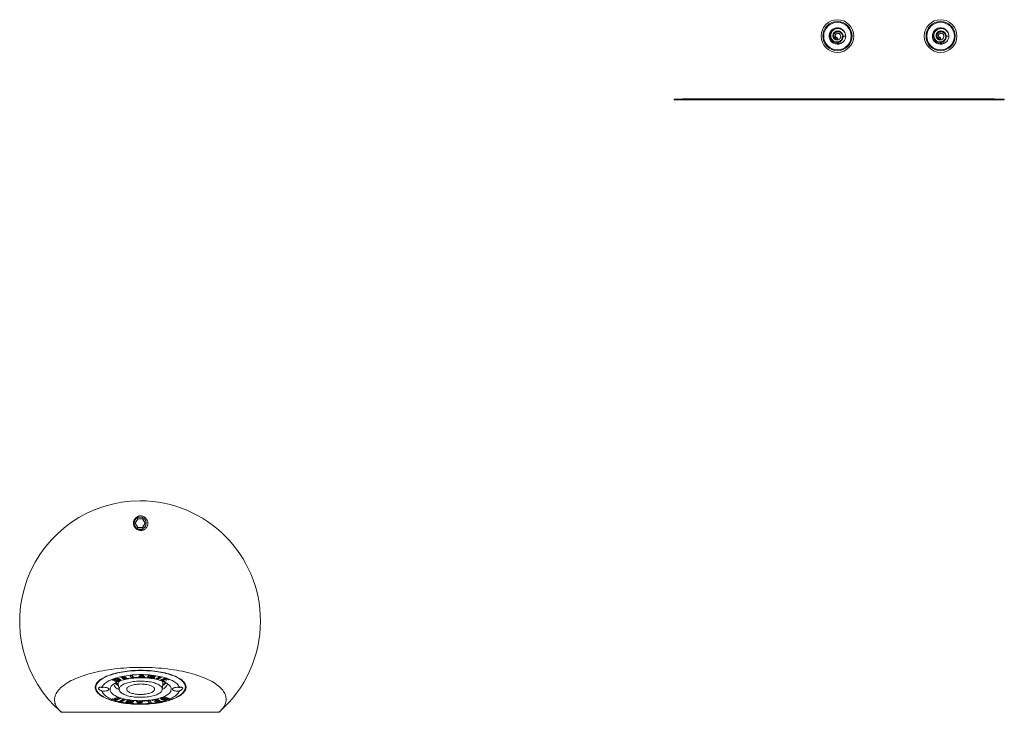
# Model space of a CAD drawing. Units: millimetres. Extents: x -247 to 530, y -281 to 551.
# Drawn here: x -247 to 40, y 318 to 520 of the extents above; entities that cross this region are included whole.
import ezdxf

# ---------------------------------------------------------------- set-up
doc = ezdxf.new("R2010")
doc.units = ezdxf.units.MM

msp = doc.modelspace()

# ---------------------------------------------------------------- linework, layer by layer
at = {"color": 7, "linetype": 'Continuous', "lineweight": 18}
for p, q in [((-9.1, 514.63), (-8.97, 514.49)), ((-9.1, 514.63), (-8.96, 514.28)), ((-8.96, 514.28), (-8.97, 514.49)), ((-7.33, 514.98), (-6.56, 515.05)), ((20.9, 514.63), (21.03, 514.49)), ((20.9, 514.63), (21.04, 514.28)), ((21.04, 514.28), (21.03, 514.49)), ((22.67, 514.98), (23.44, 515.05)), ((-56.45, 496.75), (-56.45, 496.55)), ((-56.45, 496.75), (39.55, 496.75)), ((-56.45, 496.55), (39.55, 496.55)), ((-54.02, 496.76), (-54.02, 496.75)), ((-54.02, 496.76), (36.61, 496.76)), ((-54.01, 496.79), (-54.01, 496.76)), ((-54.01, 496.79), (36.61, 496.79)), ((-23.36, 496.77), (-25.45, 496.77)), ((-25.45, 496.77), (-25.45, 496.76)), ((-23.36, 496.77), (-23.36, 496.76)), ((-22.5, 496.8), (-22.5, 496.79)), ((-22.37, 496.77), (-22.37, 496.76)), ((-21.59, 496.77), (-21.59, 496.76)), ((-21, 496.77), (-21, 496.76)), ((-20.83, 496.77), (-20.83, 496.76)), ((-15.33, 496.77), (-19.43, 496.77)), ((-19.43, 496.77), (-19.43, 496.76)), ((-17.68, 496.8), (-17.68, 496.79)), ((-15.33, 496.77), (-15.33, 496.76)), ((-10.01, 496.77), (-13.86, 496.77)), ((-13.86, 496.77), (-13.86, 496.76)), ((-10.01, 496.77), (-10.01, 496.76)), ((-8.08, 496.77), (-9.25, 496.77)), ((-9.25, 496.77), (-9.25, 496.76)), ((-8.42, 496.8), (-8.42, 496.79)), ((-7.65, 496.77), (-8.08, 496.77)), ((-8.08, 496.77), (-8.08, 496.76)), ((-7.65, 496.77), (-7.65, 496.76)), ((-5.65, 496.77), (-7.65, 496.77)), ((-5.21, 496.77), (-5.65, 496.77)), ((-5.65, 496.77), (-5.65, 496.76)), ((-4.06, 496.77), (-5.21, 496.77)), ((-5.21, 496.77), (-5.21, 496.76)), ((-4.06, 496.77), (-4.06, 496.76)), ((-2.65, 496.77), (-2.65, 496.76)), ((-0.78, 496.77), (-2.65, 496.77)), ((-0.78, 496.77), (-0.78, 496.76)), ((0.56, 496.77), (0.56, 496.76)), ((1.96, 496.77), (1.96, 496.76)), ((4.39, 496.77), (3.3, 496.77)), ((3.3, 496.77), (3.3, 496.76)), ((4.39, 496.77), (4.39, 496.76)), ((10.09, 496.77), (5.99, 496.77)), ((5.99, 496.77), (5.99, 496.76)), ((10.09, 496.77), (10.09, 496.76)), ((20.95, 496.8), (20.95, 496.79)), ((36.61, 496.79), (36.61, 496.76)), ((36.61, 496.76), (36.61, 496.75)), ((39.55, 496.75), (39.55, 496.55)), ((-212.37, 374.7), (-213.09, 373.45)), ((-213.09, 373.45), (-212.37, 372.2)), ((-210.93, 374.7), (-212.37, 374.7)), ((-212.37, 372.2), (-210.93, 372.2)), ((-210.23, 373.45), (-210.95, 374.7)), ((-210.95, 372.2), (-210.23, 373.45)), ((-210.21, 373.45), (-210.93, 374.7)), ((-210.93, 372.2), (-210.21, 373.45)), ((-210.23, 373.45), (-210.21, 373.45)), ((-214.69, 329.15), (-214.01, 329.21)), ((-214.01, 329.21), (-213.61, 328.59)), ((-212.24, 328.62), (-211.46, 329.33)), ((-211.46, 329.33), (-210.84, 329.32)), ((-211.38, 329.33), (-211.38, 329.15)), ((-211.12, 329.11), (-211.29, 329.33)), ((-210.84, 329.32), (-210.2, 328.6)), ((-209.59, 328.55), (-209.02, 329.24)), ((-209.02, 329.24), (-207.97, 329.12)), ((-208.54, 329.18), (-208.58, 329.14)), ((-224.53, 326.55), (-224.53, 325.69)), ((-219.87, 327.89), (-219.15, 328.15)), ((-218.54, 327.37), (-219.87, 327.89)), ((-218.54, 327.65), (-219.5, 328.02)), ((-219.27, 328.11), (-219.26, 328.03)), ((-219.13, 328.08), (-219.26, 328.03)), ((-219.26, 328.03), (-218.14, 327.6)), ((-219.13, 328.16), (-219.13, 328.08)), ((-218.41, 327.7), (-218.54, 327.65)), ((-218.54, 327.65), (-218.54, 327.37)), ((-217.85, 327.63), (-218.54, 327.37)), ((-218.23, 328.27), (-218.32, 328.3)), ((-218.23, 328.27), (-218.23, 327.99)), ((-218.14, 327.6), (-218.01, 327.65)), ((-218.02, 326.68), (-217.8, 325.04)), ((-217.85, 327.76), (-217.85, 328.04)), ((-217.85, 327.91), (-217.85, 327.9)), ((-217.85, 327.91), (-217.85, 327.63)), ((-217.32, 328.71), (-215.91, 328.99)), ((-216.43, 328.07), (-217.32, 328.71)), ((-216.43, 328.35), (-217.01, 328.77)), ((-215.83, 328.93), (-216.6, 328.77)), ((-216.6, 328.85), (-216.6, 328.77)), ((-216.6, 328.77), (-216.32, 328.58)), ((-216.1, 328.42), (-216.43, 328.35)), ((-214.89, 328.38), (-216.43, 328.07)), ((-216.43, 328.35), (-216.43, 328.07)), ((-216.32, 328.58), (-215.66, 328.71)), ((-215.57, 328.65), (-216.24, 328.52)), ((-216.24, 328.59), (-216.24, 328.52)), ((-216.24, 328.52), (-215.87, 328.26)), ((-215.91, 328.99), (-215.83, 328.93)), ((-215.87, 328.26), (-214.97, 328.44)), ((-215.66, 328.71), (-215.57, 328.65)), ((-214.97, 328.44), (-214.89, 328.38)), ((-214.26, 328.46), (-214.69, 329.15)), ((-214.26, 328.73), (-214.53, 329.16)), ((-213.74, 328.78), (-214.26, 328.73)), ((-214.26, 328.73), (-214.26, 328.46)), ((-212.59, 328.61), (-214.26, 328.46)), ((-213.61, 328.59), (-212.63, 328.68)), ((-212.63, 328.68), (-212.59, 328.61)), ((-211.96, 328.61), (-212.24, 328.62)), ((-211.96, 328.87), (-211.96, 328.61)), ((-211.79, 328.77), (-211.96, 328.61)), ((-211.79, 329.02), (-211.79, 328.77)), ((-211.05, 328.77), (-211.79, 328.77)), ((-211.72, 329.05), (-211.77, 329.05)), ((-211.38, 329.15), (-211.72, 328.84)), ((-211.72, 329.09), (-211.72, 328.84)), ((-211.72, 328.84), (-211.11, 328.84)), ((-211.11, 328.84), (-211.38, 329.15)), ((-211.12, 329.11), (-211.11, 328.84)), ((-211.05, 329.04), (-211.11, 329.05)), ((-210.92, 328.88), (-211.05, 329.04)), ((-211.05, 329.04), (-211.05, 328.77)), ((-210.92, 328.61), (-211.05, 328.77)), ((-210.45, 328.88), (-210.92, 328.88)), ((-210.92, 328.88), (-210.92, 328.61)), ((-210.2, 328.6), (-210.92, 328.61)), ((-208.42, 328.41), (-209.59, 328.55)), ((-208.85, 328.74), (-209.38, 328.8)), ((-208.63, 329.08), (-208.85, 328.81)), ((-208.85, 328.81), (-208.85, 328.53)), ((-208.63, 328.8), (-208.85, 328.53)), ((-208.85, 328.53), (-208.66, 328.51)), ((-208.58, 329.07), (-208.63, 329.08)), ((-208.63, 329.08), (-208.63, 328.8)), ((-208.45, 328.78), (-208.63, 328.8)), ((-208.58, 329.14), (-208.58, 328.86)), ((-208.38, 329.1), (-208.58, 328.86)), ((-208.58, 328.86), (-208.37, 328.83)), ((-208.38, 329.16), (-208.38, 329.1)), ((-208.19, 329.08), (-208.38, 329.1)), ((-208.13, 328.65), (-208.13, 328.84)), ((-207.95, 328.97), (-207.95, 329.11)), ((-207.92, 329.03), (-207.92, 328.76)), ((-207.47, 328.6), (-207.47, 328.51)), ((-207.3, 328.94), (-207.3, 328.86)), ((-207.05, 328.2), (-206.08, 328.82)), ((-206.44, 328.07), (-207.05, 328.2)), ((-206.44, 328.34), (-206.72, 328.41)), ((-205.79, 328.75), (-206.44, 328.34)), ((-205.47, 328.68), (-206.44, 328.07)), ((-206.44, 328.34), (-206.44, 328.07)), ((-206.08, 328.82), (-205.47, 328.68)), ((-205.76, 327.87), (-204.46, 328.4)), ((-204.49, 327.44), (-205.76, 327.87)), ((-205.12, 327.93), (-205.39, 328.02)), ((-205.25, 325.09), (-205.04, 326.73)), ((-204.6, 328.24), (-205.12, 328.03)), ((-205.12, 328.03), (-205.12, 327.75)), ((-204.59, 327.96), (-205.12, 327.75)), ((-205.12, 327.75), (-204.37, 327.49)), ((-205.04, 326.73), (-205.03, 326.83)), ((-204.47, 328.2), (-204.6, 328.24)), ((-204.6, 328.24), (-204.59, 327.96)), ((-204.06, 327.78), (-204.59, 327.96)), ((-204.49, 327.53), (-204.49, 327.44)), ((-204.37, 327.49), (-204.49, 327.44)), ((-204.31, 328.35), (-204.47, 328.29)), ((-204.47, 328.29), (-204.47, 328.01)), ((-204.07, 328.18), (-204.47, 328.01)), ((-204.47, 328.01), (-203.93, 327.83)), ((-204.46, 328.4), (-203.3, 328)), ((-204.07, 328.27), (-204.07, 328.18)), ((-203.42, 327.95), (-204.07, 328.18)), ((-204.06, 327.87), (-204.06, 327.78)), ((-203.93, 327.83), (-204.06, 327.78)), ((-203.42, 328.05), (-203.42, 327.95)), ((-203.3, 328), (-203.42, 327.95)), ((-198.53, 325.78), (-198.53, 326.64)), ((-219.76, 322.36), (-219.63, 322.41)), ((-218.6, 321.96), (-219.76, 322.36)), ((-219.63, 322.41), (-218.98, 322.19)), ((-219.12, 322.53), (-219, 322.59)), ((-218.58, 322.35), (-219.12, 322.53)), ((-219, 322.59), (-218.46, 322.4)), ((-218.98, 322.19), (-218.58, 322.35)), ((-218.6, 322.24), (-218.74, 322.28)), ((-218.69, 322.87), (-218.56, 322.92)), ((-217.93, 322.61), (-218.69, 322.87)), ((-217.66, 322.61), (-218.6, 322.24)), ((-217.29, 322.49), (-218.6, 321.96)), ((-218.6, 322.24), (-218.6, 321.96)), ((-218.58, 322.44), (-218.58, 322.35)), ((-218.56, 322.92), (-217.29, 322.49)), ((-218.46, 322.4), (-217.93, 322.61)), ((-217.93, 322.71), (-217.93, 322.61)), ((-217.59, 321.68), (-216.62, 322.29)), ((-216.97, 321.55), (-217.59, 321.68)), ((-216.97, 321.82), (-217.26, 321.89)), ((-216.33, 322.23), (-216.97, 321.82)), ((-216, 322.16), (-216.97, 321.55)), ((-216.97, 321.82), (-216.97, 321.55)), ((-216.62, 322.29), (-216, 322.16)), ((-215.14, 321.88), (-215.14, 321.6)), ((-215.11, 321.67), (-215.11, 321.39)), ((-215.09, 321.71), (-215.1, 321.66)), ((-215.09, 321.71), (-215.08, 321.44)), ((-214.03, 321.12), (-215.09, 321.24)), ((-214.92, 321.97), (-214.92, 321.71)), ((-214.89, 321.97), (-214.89, 321.77)), ((-214.87, 321.28), (-214.67, 321.26)), ((-214.47, 321.5), (-214.68, 321.53)), ((-214.67, 321.26), (-214.47, 321.5)), ((-214.63, 321.95), (-213.46, 321.81)), ((-214.61, 321.58), (-214.42, 321.56)), ((-214.03, 321.4), (-214.51, 321.46)), ((-214.47, 321.57), (-214.47, 321.5)), ((-214.42, 321.56), (-214.2, 321.83)), ((-214.2, 321.83), (-214.39, 321.85)), ((-214.2, 321.9), (-214.2, 321.83)), ((-213.67, 321.84), (-214.03, 321.4)), ((-213.46, 321.81), (-214.03, 321.12)), ((-214.03, 321.4), (-214.03, 321.12)), ((-212.85, 321.76), (-212.14, 321.75)), ((-212.22, 321.04), (-212.85, 321.76)), ((-212.22, 321.32), (-212.61, 321.76)), ((-212.22, 321.32), (-212.22, 321.04)), ((-211.76, 321.31), (-212.22, 321.32)), ((-211.59, 321.03), (-212.22, 321.04)), ((-212.14, 321.75), (-212, 321.59)), ((-212, 321.59), (-211.26, 321.59)), ((-211.94, 321.59), (-211.94, 321.52)), ((-211.34, 321.52), (-211.94, 321.52)), ((-211.94, 321.52), (-211.67, 321.21)), ((-211.67, 321.21), (-211.34, 321.52)), ((-210.81, 321.75), (-211.59, 321.03)), ((-211.59, 321.28), (-211.59, 321.03)), ((-211.29, 321.59), (-211.34, 321.55)), ((-211.34, 321.59), (-211.34, 321.52)), ((-211.26, 321.59), (-211.09, 321.75)), ((-211.09, 321.75), (-210.81, 321.75)), ((-210.46, 321.75), (-208.79, 321.91)), ((-210.42, 321.68), (-210.46, 321.75)), ((-209.44, 321.77), (-210.42, 321.68)), ((-210.42, 321.76), (-210.42, 321.68)), ((-209.44, 321.85), (-209.44, 321.77)), ((-209.05, 321.15), (-209.44, 321.77)), ((-209.05, 321.43), (-209.32, 321.86)), ((-208.52, 321.47), (-209.05, 321.43)), ((-209.05, 321.43), (-209.05, 321.15)), ((-208.36, 321.21), (-209.05, 321.15)), ((-208.79, 321.91), (-208.36, 321.21)), ((-208.16, 321.98), (-206.63, 322.29)), ((-208.08, 321.92), (-208.16, 321.98)), ((-207.18, 322.1), (-208.08, 321.92)), ((-208.08, 322), (-208.08, 321.92)), ((-207.48, 321.71), (-206.82, 321.84)), ((-207.4, 321.65), (-207.48, 321.71)), ((-206.73, 321.78), (-207.4, 321.65)), ((-207.4, 321.73), (-207.4, 321.65)), ((-207.22, 321.43), (-206.45, 321.59)), ((-207.14, 321.37), (-207.22, 321.43)), ((-207.18, 322.18), (-207.18, 322.1)), ((-206.82, 321.84), (-207.18, 322.1)), ((-205.74, 321.65), (-207.14, 321.37)), ((-207.14, 321.45), (-207.14, 321.37)), ((-206.82, 322.12), (-206.96, 322.22)), ((-206.82, 322.12), (-206.82, 321.84)), ((-206.73, 322.06), (-206.82, 322.05)), ((-206.46, 321.86), (-206.73, 322.06)), ((-206.73, 322.06), (-206.73, 321.78)), ((-206.45, 321.59), (-206.73, 321.78)), ((-206.63, 322.29), (-205.74, 321.65)), ((-206.04, 321.87), (-206.46, 321.79)), ((-206.46, 321.86), (-206.45, 321.59)), ((-205.36, 322.46), (-205.36, 322.18)), ((-205.21, 322.73), (-204.51, 322.99)), ((-205.2, 322.73), (-205.2, 322.6)), ((-205.05, 322.79), (-205.05, 322.71)), ((-204.91, 322.76), (-205.05, 322.71)), ((-204.91, 322.84), (-204.91, 322.76)), ((-203.79, 322.33), (-204.91, 322.76)), ((-203.79, 322.61), (-204.64, 322.94)), ((-204.51, 322.99), (-203.18, 322.47)), ((-203.92, 322.28), (-203.79, 322.33)), ((-203.18, 322.47), (-203.91, 322.21)), ((-203.55, 322.62), (-203.79, 322.53)), ((-203.79, 322.61), (-203.79, 322.33)), ((-234.58, 318.47), (-188.8, 318.47))]:
    msp.add_line(p, q, dxfattribs=at)
at = {"color": 8, "linetype": 'Continuous', "lineweight": 18}
for p, q in [((-208.45, 328.84), (-208.45, 328.78)), ((-208.42, 328.5), (-208.42, 328.41)), ((-208.19, 329.14), (-208.19, 329.08)), ((-215.09, 321.36), (-215.09, 321.24)), ((-214.68, 321.6), (-214.68, 321.53)), ((-214.39, 321.92), (-214.39, 321.85)), ((-203.91, 322.29), (-203.91, 322.21))]:
    msp.add_line(p, q, dxfattribs=at)
at = {"color": 7, "linetype": 'Continuous', "lineweight": 18, "flags": 128}
for points in [[(-6.59, 514.8), (-6.57, 515.21), (-6.67, 515.75), (-6.89, 516.26), (-7.21, 516.7), (-7.64, 517.05), (-8.13, 517.3), (-8.66, 517.43), (-9.21, 517.44), (-9.75, 517.32), (-10.25, 517.08), (-10.68, 516.73), (-11.01, 516.3), (-11.24, 515.8), (-11.35, 515.26), (-11.34, 514.71), (-11.19, 514.18), (-10.94, 513.69), (-10.57, 513.28), (-10.12, 512.95), (-9.62, 512.74), (-9.07, 512.66), (-8.52, 512.69), (-7.99, 512.86), (-7.52, 513.14), (-7.19, 513.43), (-6.93, 513.78), (-6.73, 514.17), (-6.61, 514.6), (-6.56, 515.05), (-6.56, 515.05)], [(23.43, 515.12), (23.43, 515.21), (23.33, 515.75), (23.11, 516.26), (22.79, 516.7), (22.36, 517.05), (21.87, 517.3), (21.34, 517.43), (20.79, 517.44), (20.25, 517.32), (19.75, 517.08), (19.32, 516.73), (18.99, 516.3), (18.76, 515.8), (18.65, 515.26), (18.66, 514.71), (18.81, 514.18), (19.06, 513.69), (19.43, 513.28), (19.88, 512.95), (20.38, 512.74), (20.93, 512.66), (21.48, 512.69), (22.01, 512.86), (22.48, 513.14), (22.81, 513.43), (23.07, 513.78), (23.27, 514.17), (23.39, 514.6), (23.44, 515.05), (23.44, 515.05)], [(-234.58, 318.47), (-234.92, 318.79), (-235.23, 319.12), (-235.51, 319.44), (-235.76, 319.78), (-235.97, 320.11), (-236.15, 320.45), (-236.3, 320.79), (-236.42, 321.13), (-236.49, 321.48), (-236.54, 321.82), (-236.55, 322.17), (-236.53, 322.51), (-236.47, 322.86), (-236.38, 323.2), (-236.26, 323.55), (-236.1, 323.89), (-235.9, 324.23), (-235.68, 324.56), (-235.42, 324.9), (-235.13, 325.23), (-234.81, 325.55), (-234.45, 325.87), (-234.07, 326.19), (-233.65, 326.5), (-233.2, 326.8), (-232.72, 327.1), (-232.22, 327.39), (-231.68, 327.67), (-231.12, 327.95), (-230.54, 328.22), (-229.92, 328.48), (-229.28, 328.73), (-228.62, 328.97), (-227.93, 329.2), (-227.22, 329.43), (-226.49, 329.64), (-225.74, 329.84), (-224.97, 330.04), (-224.18, 330.22), (-223.38, 330.39), (-222.56, 330.55), (-221.72, 330.7), (-220.87, 330.84), (-220.01, 330.96), (-219.13, 331.07), (-218.25, 331.17), (-217.35, 331.26), (-216.45, 331.34), (-215.54, 331.4), (-214.63, 331.45), (-213.71, 331.49), (-212.79, 331.52), (-211.86, 331.53), (-210.94, 331.53), (-210.02, 331.52), (-209.1, 331.49), (-208.18, 331.45), (-207.27, 331.4), (-206.37, 331.34), (-205.47, 331.26), (-204.58, 331.17), (-203.7, 331.07), (-202.83, 330.96), (-201.97, 330.84), (-201.12, 330.7), (-200.29, 330.55), (-199.48, 330.39), (-198.68, 330.22), (-197.9, 330.04), (-197.14, 329.84), (-196.4, 329.64), (-195.67, 329.43), (-194.97, 329.2), (-194.3, 328.97), (-193.65, 328.73), (-193.02, 328.48), (-192.41, 328.22), (-191.84, 327.95), (-191.29, 327.67), (-190.77, 327.39), (-190.27, 327.1), (-189.81, 326.8), (-189.38, 326.5), (-188.97, 326.19), (-188.6, 325.87), (-188.26, 325.55), (-187.95, 325.23), (-187.67, 324.9), (-187.43, 324.56), (-187.22, 324.23), (-187.04, 323.89), (-186.9, 323.55), (-186.79, 323.2), (-186.71, 322.86), (-186.67, 322.51), (-186.66, 322.17), (-186.69, 321.82), (-186.75, 321.48), (-186.84, 321.13), (-186.97, 320.79), (-187.13, 320.45), (-187.33, 320.11), (-187.55, 319.78), (-187.82, 319.44), (-188.11, 319.12), (-188.44, 318.79), (-188.8, 318.47)], [(-211.42, 330.68), (-210.75, 330.68), (-210.08, 330.66), (-209.41, 330.62), (-208.75, 330.58), (-208.09, 330.52), (-207.44, 330.45), (-206.81, 330.37), (-206.19, 330.27), (-205.58, 330.17), (-204.98, 330.05), (-204.41, 329.92), (-203.85, 329.78), (-203.31, 329.63), (-202.79, 329.47), (-202.3, 329.3), (-201.83, 329.12), (-201.38, 328.93), (-200.97, 328.73), (-200.58, 328.53), (-200.21, 328.32), (-199.88, 328.1), (-199.58, 327.87), (-199.31, 327.64), (-199.07, 327.41), (-198.86, 327.17), (-198.69, 326.92), (-198.55, 326.68), (-198.44, 326.43), (-198.37, 326.18), (-198.33, 325.93), (-198.33, 325.67), (-198.36, 325.42), (-198.43, 325.17), (-198.53, 324.92), (-198.66, 324.67), (-198.83, 324.43), (-199.03, 324.18), (-199.26, 323.95), (-199.53, 323.71), (-199.82, 323.49), (-200.15, 323.26), (-200.51, 323.05), (-200.89, 322.84), (-201.31, 322.64), (-201.75, 322.45), (-202.21, 322.26), (-202.7, 322.09), (-203.21, 321.92), (-203.75, 321.77), (-204.3, 321.62), (-204.87, 321.49), (-205.47, 321.36), (-206.07, 321.25), (-206.69, 321.15), (-207.33, 321.06), (-207.97, 320.99), (-208.62, 320.92), (-209.29, 320.87), (-209.95, 320.83), (-210.62, 320.81), (-211.3, 320.79), (-211.97, 320.79), (-212.65, 320.81), (-213.32, 320.83), (-213.98, 320.87), (-214.64, 320.92), (-215.29, 320.99), (-215.93, 321.06), (-216.56, 321.15), (-217.18, 321.25), (-217.78, 321.36), (-218.37, 321.49), (-218.93, 321.62), (-219.48, 321.77), (-220.01, 321.92), (-220.51, 322.09), (-221, 322.26), (-221.45, 322.45), (-221.88, 322.64), (-222.29, 322.84), (-222.67, 323.05), (-223.01, 323.26), (-223.33, 323.49), (-223.62, 323.71), (-223.87, 323.95), (-224.09, 324.18), (-224.28, 324.43), (-224.44, 324.67), (-224.56, 324.92), (-224.65, 325.17), (-224.71, 325.42), (-224.73, 325.67), (-224.71, 325.93), (-224.67, 326.18), (-224.58, 326.43), (-224.47, 326.68), (-224.32, 326.92), (-224.13, 327.17), (-223.91, 327.41), (-223.67, 327.64), (-223.38, 327.87), (-223.07, 328.1), (-222.73, 328.32), (-222.36, 328.53), (-221.96, 328.73), (-221.53, 328.93), (-221.08, 329.12), (-220.6, 329.3), (-220.1, 329.47), (-219.58, 329.63), (-219.03, 329.78), (-218.47, 329.92), (-217.89, 330.05), (-217.29, 330.17), (-216.68, 330.27), (-216.05, 330.37), (-215.41, 330.45), (-214.76, 330.52), (-214.1, 330.58), (-213.44, 330.62), (-212.77, 330.66), (-212.1, 330.68), (-211.42, 330.68)], [(-198.53, 325.74), (-198.55, 325.49), (-198.61, 325.24), (-198.7, 324.99), (-198.83, 324.74), (-198.98, 324.5), (-199.18, 324.26), (-199.4, 324.02), (-199.66, 323.79), (-199.95, 323.56), (-200.27, 323.34), (-200.62, 323.12), (-200.99, 322.91), (-201.4, 322.71), (-201.83, 322.52), (-202.29, 322.34), (-202.78, 322.16), (-203.28, 322), (-203.81, 321.84), (-204.36, 321.7), (-204.93, 321.56), (-205.51, 321.44), (-206.11, 321.33), (-206.73, 321.23), (-207.36, 321.14), (-208, 321.06), (-208.64, 321), (-209.3, 320.95), (-209.96, 320.91), (-210.63, 320.88), (-211.3, 320.87), (-211.97, 320.87), (-212.64, 320.88), (-213.3, 320.91), (-213.96, 320.95), (-214.62, 321), (-215.26, 321.06), (-215.9, 321.14), (-216.52, 321.23), (-217.13, 321.33), (-217.73, 321.44), (-218.31, 321.56), (-218.87, 321.7), (-219.41, 321.84), (-219.94, 322), (-220.44, 322.16), (-220.91, 322.34), (-221.36, 322.52), (-221.79, 322.71), (-222.18, 322.91), (-222.55, 323.12), (-222.89, 323.34), (-223.2, 323.56), (-223.48, 323.79), (-223.73, 324.02), (-223.94, 324.26), (-224.13, 324.5), (-224.27, 324.74), (-224.39, 324.99), (-224.47, 325.24), (-224.52, 325.49), (-224.53, 325.74), (-224.51, 325.99), (-224.45, 326.24), (-224.36, 326.49), (-224.23, 326.73), (-224.07, 326.98), (-223.88, 327.22), (-223.66, 327.45), (-223.4, 327.69), (-223.11, 327.91), (-222.79, 328.14), (-222.44, 328.35), (-222.06, 328.56), (-221.66, 328.76), (-221.22, 328.95), (-220.76, 329.14), (-220.28, 329.31), (-219.77, 329.48), (-219.25, 329.63), (-218.7, 329.78), (-218.13, 329.91), (-217.54, 330.04), (-216.94, 330.15), (-216.33, 330.25), (-215.7, 330.34), (-215.06, 330.41), (-214.41, 330.48), (-213.76, 330.53), (-213.09, 330.57), (-212.43, 330.59), (-211.76, 330.6), (-211.09, 330.6), (-210.42, 330.59), (-209.75, 330.57), (-209.09, 330.53), (-208.44, 330.48), (-207.79, 330.41), (-207.16, 330.34), (-206.53, 330.25), (-205.92, 330.15), (-205.33, 330.04), (-204.75, 329.91), (-204.18, 329.78), (-203.64, 329.63), (-203.12, 329.48), (-202.62, 329.31), (-202.15, 329.14), (-201.69, 328.95), (-201.27, 328.76), (-200.87, 328.56), (-200.5, 328.35), (-200.16, 328.14), (-199.85, 327.91), (-199.57, 327.69), (-199.33, 327.45), (-199.11, 327.22), (-198.93, 326.98), (-198.78, 326.73), (-198.67, 326.49), (-198.59, 326.24), (-198.54, 325.99), (-198.53, 325.74)], [(-222.78, 325.71), (-222.68, 325.94), (-222.54, 326.17), (-222.37, 326.4), (-222.17, 326.63), (-221.93, 326.85), (-221.67, 327.06), (-221.37, 327.27), (-221.04, 327.47), (-220.68, 327.67), (-220.29, 327.86), (-219.87, 328.04), (-219.43, 328.21), (-218.97, 328.37), (-218.48, 328.52), (-217.97, 328.66), (-217.44, 328.79), (-216.89, 328.91), (-216.33, 329.02), (-215.75, 329.11), (-215.16, 329.2), (-214.55, 329.27), (-213.94, 329.33), (-213.32, 329.37), (-212.7, 329.41), (-212.07, 329.43), (-211.43, 329.43), (-210.8, 329.43), (-210.17, 329.41), (-209.55, 329.37), (-208.93, 329.33), (-208.32, 329.27), (-207.72, 329.2), (-207.13, 329.11), (-206.56, 329.02), (-206, 328.91), (-205.45, 328.79), (-204.93, 328.66), (-204.43, 328.52), (-203.95, 328.37), (-203.49, 328.21), (-203.05, 328.04), (-202.65, 327.86), (-202.27, 327.67), (-201.92, 327.47), (-201.6, 327.27), (-201.31, 327.06), (-201.05, 326.85), (-200.82, 326.63), (-200.63, 326.4), (-200.47, 326.17), (-200.34, 325.94), (-200.25, 325.71)], [(-202.63, 325.18), (-202.65, 324.97), (-202.7, 324.77), (-202.79, 324.56), (-202.92, 324.36), (-203.08, 324.16), (-203.27, 323.96), (-203.49, 323.77), (-203.74, 323.59), (-204.02, 323.41), (-204.34, 323.24), (-204.68, 323.07), (-205.04, 322.92), (-205.43, 322.77), (-205.85, 322.63), (-206.29, 322.5), (-206.74, 322.38), (-207.22, 322.28), (-207.71, 322.18), (-208.22, 322.1), (-208.74, 322.02), (-209.27, 321.96), (-209.81, 321.91), (-210.36, 321.88), (-210.91, 321.86), (-211.46, 321.85), (-212.01, 321.85), (-212.56, 321.87), (-213.11, 321.9), (-213.65, 321.94), (-214.19, 321.99), (-214.71, 322.06), (-215.22, 322.14), (-215.72, 322.23), (-216.2, 322.33), (-216.66, 322.44), (-217.1, 322.56), (-217.52, 322.7), (-217.92, 322.84), (-218.29, 322.99), (-218.64, 323.15), (-218.96, 323.32), (-219.25, 323.5), (-219.51, 323.68), (-219.74, 323.87), (-219.93, 324.06), (-220.1, 324.26), (-220.23, 324.46), (-220.33, 324.66), (-220.39, 324.87), (-220.42, 325.08), (-220.42, 325.28), (-220.38, 325.49), (-220.31, 325.7), (-220.2, 325.9), (-220.06, 326.1), (-219.89, 326.3), (-219.68, 326.49), (-219.44, 326.68), (-219.17, 326.86), (-218.88, 327.04), (-218.55, 327.21), (-218.2, 327.37), (-217.82, 327.52), (-217.41, 327.66), (-216.99, 327.8), (-216.54, 327.92), (-216.07, 328.03), (-215.59, 328.13), (-215.09, 328.22), (-214.57, 328.3), (-214.05, 328.37), (-213.51, 328.42), (-212.97, 328.47), (-212.42, 328.49), (-211.87, 328.51), (-211.32, 328.51), (-210.76, 328.5), (-210.21, 328.48), (-209.67, 328.45), (-209.13, 328.4), (-208.6, 328.34), (-208.09, 328.27), (-207.58, 328.18), (-207.09, 328.08), (-206.62, 327.98), (-206.17, 327.86), (-205.74, 327.73), (-205.33, 327.59), (-204.94, 327.44), (-204.58, 327.29), (-204.25, 327.12), (-203.95, 326.95), (-203.67, 326.77), (-203.43, 326.59), (-203.21, 326.4), (-203.03, 326.2), (-202.88, 326), (-202.77, 325.8), (-202.69, 325.59), (-202.64, 325.39), (-202.63, 325.18)], [(-218.7, 327.13), (-218.36, 326.71), (-217.97, 326.29)], [(-205.24, 325.18), (-205.26, 325.35), (-205.31, 325.53), (-205.39, 325.7), (-205.5, 325.87), (-205.65, 326.03), (-205.83, 326.19), (-206.04, 326.34), (-206.28, 326.49), (-206.55, 326.63), (-206.85, 326.77), (-207.17, 326.89), (-207.52, 327), (-207.89, 327.11), (-208.27, 327.2), (-208.68, 327.29), (-209.1, 327.36), (-209.54, 327.42), (-209.98, 327.47), (-210.44, 327.5), (-210.9, 327.52), (-211.36, 327.53), (-211.82, 327.53), (-212.29, 327.51), (-212.74, 327.49), (-213.2, 327.44), (-213.64, 327.39), (-214.07, 327.32), (-214.49, 327.25), (-214.89, 327.16), (-215.27, 327.06), (-215.63, 326.95), (-215.97, 326.83), (-216.29, 326.7), (-216.58, 326.56), (-216.84, 326.42), (-217.07, 326.27), (-217.28, 326.11), (-217.45, 325.95), (-217.59, 325.78), (-217.69, 325.61), (-217.76, 325.44), (-217.8, 325.27), (-217.81, 325.09), (-217.78, 324.92), (-217.71, 324.75), (-217.61, 324.58), (-217.48, 324.41), (-217.32, 324.25), (-217.12, 324.09), (-216.89, 323.94), (-216.64, 323.8), (-216.35, 323.66), (-216.04, 323.53), (-215.71, 323.41), (-215.35, 323.3), (-214.97, 323.2), (-214.58, 323.11), (-214.16, 323.04), (-213.73, 322.97), (-213.29, 322.92), (-212.84, 322.88), (-212.39, 322.85), (-211.93, 322.83), (-211.46, 322.83), (-211, 322.84), (-210.54, 322.86), (-210.08, 322.89), (-209.63, 322.94), (-209.2, 323), (-208.77, 323.07), (-208.36, 323.16), (-207.97, 323.25), (-207.6, 323.36), (-207.25, 323.47), (-206.92, 323.59), (-206.62, 323.73), (-206.34, 323.87), (-206.09, 324.02), (-205.87, 324.17), (-205.69, 324.33), (-205.53, 324.49), (-205.41, 324.66), (-205.32, 324.83), (-205.27, 325.01), (-205.24, 325.18)], [(-207.47, 325.18), (-207.49, 325.32), (-207.54, 325.46), (-207.62, 325.6), (-207.74, 325.73), (-207.88, 325.86), (-208.06, 325.98), (-208.27, 326.1), (-208.51, 326.2), (-208.77, 326.3), (-209.06, 326.39), (-209.37, 326.47), (-209.69, 326.54), (-210.03, 326.6), (-210.39, 326.64), (-210.75, 326.67), (-211.12, 326.69), (-211.49, 326.7), (-211.87, 326.69), (-212.24, 326.67), (-212.6, 326.64), (-212.96, 326.6), (-213.3, 326.54), (-213.63, 326.47), (-213.94, 326.39), (-214.23, 326.3), (-214.5, 326.2), (-214.74, 326.1), (-214.95, 325.98), (-215.14, 325.86), (-215.29, 325.73), (-215.41, 325.6), (-215.5, 325.46), (-215.56, 325.32), (-215.58, 325.18), (-215.56, 325.04), (-215.52, 324.9), (-215.43, 324.76), (-215.32, 324.63), (-215.17, 324.5), (-214.99, 324.38), (-214.78, 324.27), (-214.54, 324.16), (-214.28, 324.06), (-213.99, 323.97), (-213.69, 323.89), (-213.36, 323.82), (-213.02, 323.76), (-212.67, 323.72), (-212.3, 323.69), (-211.93, 323.67), (-211.56, 323.66), (-211.19, 323.67), (-210.81, 323.69), (-210.45, 323.72), (-210.09, 323.76), (-209.75, 323.82), (-209.42, 323.89), (-209.11, 323.97), (-208.82, 324.06), (-208.55, 324.16), (-208.31, 324.27), (-208.1, 324.38), (-207.91, 324.5), (-207.76, 324.63), (-207.64, 324.76), (-207.55, 324.9), (-207.49, 325.04), (-207.47, 325.18)], [(-205.09, 326.33), (-204.71, 326.76), (-204.36, 327.18)], [(-222.78, 325.71), (-222.56, 325.73), (-222.33, 325.74), (-222.1, 325.74), (-221.87, 325.72), (-221.66, 325.69), (-221.45, 325.65), (-221.27, 325.6), (-221.11, 325.54), (-220.98, 325.47), (-220.88, 325.39), (-220.81, 325.31), (-220.78, 325.22), (-220.78, 325.14), (-220.82, 325.05), (-220.89, 324.97), (-220.99, 324.89), (-221.13, 324.82), (-221.29, 324.76), (-221.47, 324.71), (-221.68, 324.67), (-221.89, 324.64), (-222.12, 324.62), (-222.35, 324.62), (-222.58, 324.63), (-222.8, 324.65)], [(-200.27, 324.65), (-200.38, 324.42), (-200.51, 324.19), (-200.68, 323.96), (-200.88, 323.73), (-201.12, 323.51), (-201.39, 323.3), (-201.69, 323.09), (-202.02, 322.89), (-202.38, 322.69), (-202.76, 322.5), (-203.18, 322.32), (-203.62, 322.15), (-204.08, 321.99), (-204.57, 321.84), (-205.08, 321.7), (-205.61, 321.57), (-206.16, 321.45), (-206.72, 321.34), (-207.3, 321.25), (-207.89, 321.16), (-208.5, 321.09), (-209.11, 321.03), (-209.73, 320.99), (-210.36, 320.95), (-210.99, 320.93), (-211.62, 320.93), (-212.25, 320.93), (-212.88, 320.95), (-213.5, 320.99), (-214.12, 321.03), (-214.73, 321.09), (-215.33, 321.16), (-215.92, 321.25), (-216.5, 321.34), (-217.06, 321.45), (-217.6, 321.57), (-218.12, 321.7), (-218.63, 321.84), (-219.11, 321.99), (-219.56, 322.15), (-220, 322.32), (-220.41, 322.5), (-220.78, 322.69), (-221.14, 322.89), (-221.46, 323.09), (-221.75, 323.3), (-222.01, 323.51), (-222.23, 323.73), (-222.43, 323.96), (-222.58, 324.19), (-222.71, 324.42), (-222.8, 324.65)], [(-200.27, 324.65), (-200.5, 324.63), (-200.73, 324.62), (-200.96, 324.62), (-201.18, 324.64), (-201.4, 324.67), (-201.6, 324.71), (-201.78, 324.76), (-201.94, 324.82), (-202.07, 324.89), (-202.17, 324.97), (-202.24, 325.05), (-202.27, 325.14), (-202.27, 325.22), (-202.23, 325.31), (-202.16, 325.39), (-202.06, 325.47), (-201.92, 325.54), (-201.76, 325.6), (-201.58, 325.65), (-201.38, 325.69), (-201.16, 325.72), (-200.93, 325.74), (-200.7, 325.74), (-200.47, 325.73), (-200.25, 325.71)]]:
    msp.add_lwpolyline(points, dxfattribs=at)
at = {"color": 8, "linetype": 'Continuous', "lineweight": 18, "flags": 128}
for points in [[(-218.75, 327.11), (-218.74, 327.1), (-218.59, 326.99)], [(-204.47, 327.04), (-204.39, 327.1), (-204.32, 327.16)]]:
    msp.add_lwpolyline(points, dxfattribs=at)
at = {"color": 7, "linetype": 'Continuous', "lineweight": 18}
for centre, radius in [((-8.96, 515.05), 4.75), ((-8.96, 515.05), 4.25), ((-8.96, 515.05), 4), ((21.04, 515.05), 4.75), ((21.04, 515.05), 4.25), ((21.04, 515.05), 4), ((-211.65, 373.45), 1.75)]:
    msp.add_circle(centre, radius, dxfattribs=at)
for centre, radius, start, end in [((-8.96, 515.05), 2.1, 118.0009, 295.8716), ((21.04, 515.05), 2.1, 118.0009, 295.8716), ((-8.96, 515.05), 1.8, 236.507, 295.0241), ((21.04, 515.05), 1.8, 236.507, 295.0241), ((-211.68, 344.95), 35, 90.002, 229.1534), ((-211.69, 344.95), 35, 0, 90), ((-211.69, 344.95), 35, 311.0484, 0), ((-216.98, 327.44), 2.5, 196.5391, 250.7212), ((-216.36, 329.49), 3.61, 223.8389, 243.597), ((-216.89, 326.78), 1.13, 136.539, 184.7424), ((-206.21, 326.79), 1.18, 1.6944, 43.307), ((-206.06, 327.45), 2.46, 289.2679, 344.2796), ((-206.8, 329.63), 3.74, 297.1499, 316.2228)]:
    msp.add_arc(centre, radius, start, end, dxfattribs=at)
for points, knots in [([(-6.56, 515.05), (-6.58, 515.19), (-6.61, 515.47), (-6.74, 515.87), (-6.94, 516.22), (-7.2, 516.54), (-7.51, 516.81), (-7.86, 517.02), (-8.25, 517.17), (-8.66, 517.23), (-9.08, 517.22), (-9.49, 517.13), (-9.88, 516.96), (-10.23, 516.71), (-10.51, 516.4), (-10.74, 516.03), (-10.87, 515.62), (-10.92, 515.21), (-10.87, 514.8), (-10.76, 514.43), (-10.56, 514.09), (-10.3, 513.79), (-9.98, 513.56), (-9.61, 513.4), (-9.21, 513.33), (-8.8, 513.36), (-8.4, 513.48), (-8.05, 513.7), (-7.76, 514.01), (-7.58, 514.34), (-7.5, 514.67), (-7.48, 514.95), (-7.52, 515.24), (-7.61, 515.52), (-7.77, 515.78), (-7.97, 516), (-8.23, 516.17), (-8.52, 516.28), (-8.83, 516.31), (-9.15, 516.27), (-9.45, 516.14), (-9.7, 515.93), (-9.89, 515.65), (-9.99, 515.32), (-9.97, 515.02), (-9.89, 514.76), (-9.76, 514.57), (-9.59, 514.41), (-9.39, 514.31), (-9.17, 514.26), (-9.03, 514.27), (-8.96, 514.28)], [0, 0, 0, 0, 0.024034, 0.047221, 0.070183, 0.093288, 0.116473, 0.139777, 0.163164, 0.186628, 0.210213, 0.23393, 0.257735, 0.281655, 0.305737, 0.329944, 0.354271, 0.378748, 0.400658, 0.4227, 0.444895, 0.467245, 0.48976, 0.512461, 0.53535, 0.558448, 0.581789, 0.605355, 0.629302, 0.653383, 0.669552, 0.686157, 0.70289, 0.7195, 0.736512, 0.753926, 0.771204, 0.788854, 0.807039, 0.825065, 0.84365, 0.862669, 0.881688, 0.901466, 0.921004, 0.934463, 0.948046, 0.961223, 0.974501, 0.987535, 1, 1, 1, 1]), ([(-9.1, 514.63), (-9.15, 514.63), (-9.26, 514.65), (-9.42, 514.75), (-9.54, 514.93), (-9.59, 515.15), (-9.55, 515.39), (-9.43, 515.59), (-9.25, 515.75), (-9.01, 515.84), (-8.74, 515.85), (-8.47, 515.76), (-8.23, 515.58), (-8.06, 515.33), (-7.99, 515.02), (-8.02, 514.69), (-8.16, 514.38), (-8.41, 514.12), (-8.73, 513.95), (-9.05, 513.91), (-9.3, 513.94), (-9.49, 514), (-9.67, 514.09), (-9.83, 514.2), (-9.97, 514.35), (-10.09, 514.52), (-10.18, 514.71), (-10.24, 514.91), (-10.27, 515.13), (-10.25, 515.35), (-10.2, 515.56), (-10.12, 515.77), (-10, 515.96), (-9.84, 516.14), (-9.66, 516.28), (-9.45, 516.4), (-9.23, 516.48), (-8.99, 516.52), (-8.74, 516.52), (-8.5, 516.48), (-8.26, 516.4), (-8.03, 516.28), (-7.83, 516.12), (-7.65, 515.93), (-7.51, 515.71), (-7.41, 515.47), (-7.34, 515.23), (-7.33, 515.07), (-7.33, 514.98)], [0, 0, 0, 0, 0.015171, 0.034126, 0.053358, 0.075174, 0.097099, 0.116635, 0.139085, 0.160742, 0.186098, 0.21024, 0.236249, 0.262065, 0.29078, 0.319011, 0.348789, 0.378705, 0.410775, 0.443283, 0.460179, 0.477083, 0.494407, 0.511735, 0.529545, 0.547362, 0.565665, 0.583973, 0.602768, 0.62157, 0.640858, 0.660154, 0.679887, 0.69962, 0.719818, 0.740022, 0.760866, 0.781712, 0.802927, 0.824147, 0.845968, 0.867788, 0.890019, 0.912252, 0.935088, 0.957927, 0.978982, 1, 1, 1, 1]), ([(23.44, 515.05), (23.42, 515.19), (23.39, 515.47), (23.26, 515.87), (23.06, 516.22), (22.8, 516.54), (22.49, 516.81), (22.14, 517.02), (21.75, 517.17), (21.34, 517.23), (20.92, 517.22), (20.51, 517.13), (20.12, 516.96), (19.77, 516.71), (19.49, 516.4), (19.26, 516.03), (19.13, 515.62), (19.08, 515.21), (19.13, 514.8), (19.24, 514.43), (19.44, 514.09), (19.7, 513.79), (20.02, 513.56), (20.39, 513.4), (20.79, 513.33), (21.2, 513.36), (21.6, 513.48), (21.95, 513.7), (22.24, 514.01), (22.42, 514.34), (22.5, 514.67), (22.52, 514.95), (22.48, 515.24), (22.39, 515.52), (22.23, 515.78), (22.03, 516), (21.77, 516.17), (21.48, 516.28), (21.17, 516.31), (20.85, 516.27), (20.55, 516.14), (20.3, 515.93), (20.11, 515.65), (20.01, 515.32), (20.03, 515.02), (20.11, 514.76), (20.24, 514.57), (20.41, 514.41), (20.61, 514.31), (20.83, 514.26), (20.97, 514.27), (21.04, 514.28)], [0, 0, 0, 0, 0.024034, 0.047221, 0.070183, 0.093288, 0.116473, 0.139777, 0.163164, 0.186628, 0.210213, 0.23393, 0.257735, 0.281655, 0.305737, 0.329944, 0.354271, 0.378748, 0.400658, 0.4227, 0.444895, 0.467245, 0.48976, 0.512461, 0.53535, 0.558447, 0.581789, 0.605355, 0.629302, 0.653383, 0.669552, 0.686157, 0.70289, 0.7195, 0.736512, 0.753926, 0.771204, 0.788854, 0.807039, 0.825065, 0.84365, 0.862669, 0.881688, 0.901466, 0.921004, 0.934463, 0.948046, 0.961223, 0.974501, 0.987535, 1, 1, 1, 1]), ([(20.9, 514.63), (20.85, 514.63), (20.74, 514.65), (20.58, 514.75), (20.46, 514.93), (20.41, 515.15), (20.45, 515.39), (20.57, 515.59), (20.75, 515.75), (20.99, 515.84), (21.26, 515.85), (21.53, 515.76), (21.77, 515.58), (21.94, 515.33), (22.01, 515.02), (21.98, 514.69), (21.84, 514.38), (21.59, 514.12), (21.27, 513.95), (20.95, 513.91), (20.7, 513.94), (20.51, 514), (20.33, 514.09), (20.17, 514.2), (20.03, 514.35), (19.91, 514.52), (19.82, 514.71), (19.76, 514.91), (19.73, 515.13), (19.75, 515.35), (19.8, 515.56), (19.88, 515.77), (20, 515.96), (20.16, 516.14), (20.34, 516.28), (20.55, 516.4), (20.77, 516.48), (21.01, 516.52), (21.26, 516.52), (21.5, 516.48), (21.74, 516.4), (21.97, 516.28), (22.17, 516.12), (22.35, 515.93), (22.49, 515.71), (22.59, 515.47), (22.66, 515.23), (22.67, 515.07), (22.67, 514.98)], [0, 0, 0, 0, 0.015171, 0.0341262, 0.0533578, 0.0751736, 0.0970995, 0.1166347, 0.139085, 0.1607419, 0.1860985, 0.2102397, 0.2362492, 0.2620653, 0.2907797, 0.3190114, 0.3487895, 0.3787049, 0.4107772, 0.4432824, 0.4601791, 0.4770827, 0.4944069, 0.5117345, 0.5295445, 0.5473621, 0.5656645, 0.5839731, 0.6027678, 0.6215696, 0.6408581, 0.6601534, 0.6798865, 0.6996196, 0.719818, 0.7400222, 0.7608664, 0.7817124, 0.8029268, 0.8241474, 0.8459676, 0.8677883, 0.8900186, 0.9122519, 0.9350884, 0.9579275, 0.9789816, 1, 1, 1, 1]), ([(-7.33, 514.98), (-7.32, 514.91), (-7.32, 514.76), (-7.36, 514.52), (-7.44, 514.28), (-7.56, 514.04), (-7.72, 513.81), (-7.94, 513.59), (-8.11, 513.48), (-8.2, 513.42)], [0, 0, 0, 0, 0.122519, 0.245261, 0.381213, 0.517174, 0.673037, 0.828906, 1, 1, 1, 1]), ([(22.67, 514.98), (22.68, 514.91), (22.68, 514.76), (22.64, 514.52), (22.56, 514.28), (22.44, 514.04), (22.28, 513.81), (22.06, 513.59), (21.89, 513.48), (21.8, 513.42)], [0, 0, 0, 0, 0.122519, 0.245261, 0.381213, 0.517174, 0.673037, 0.828906, 1, 1, 1, 1]), ([(-211.65, 375.54), (-211.72, 375.54), (-211.86, 375.53), (-212.07, 375.48), (-212.28, 375.41), (-212.53, 375.3), (-212.78, 375.14), (-213.03, 374.93), (-213.24, 374.68), (-213.4, 374.4), (-213.54, 374.05), (-213.62, 373.62), (-213.6, 373.14), (-213.48, 372.69), (-213.28, 372.32), (-213.04, 372.02), (-212.81, 371.8), (-212.55, 371.63), (-212.31, 371.51), (-212.07, 371.43), (-211.83, 371.37), (-211.58, 371.34), (-211.33, 371.35), (-211.1, 371.38), (-210.87, 371.44), (-210.63, 371.52), (-210.37, 371.66), (-210.12, 371.84), (-209.85, 372.11), (-209.63, 372.45), (-209.47, 372.85), (-209.4, 373.25), (-209.41, 373.63), (-209.48, 373.99), (-209.6, 374.32), (-209.77, 374.61), (-209.96, 374.86), (-210.18, 375.06), (-210.39, 375.22), (-210.65, 375.36), (-210.91, 375.46), (-211.14, 375.51), (-211.37, 375.55), (-211.55, 375.55), (-211.65, 375.54)], [0, 0, 0, 0, 0.0113, 0.022614, 0.037418, 0.052251, 0.07671, 0.101226, 0.130386, 0.159654, 0.188869, 0.23589, 0.282902, 0.322413, 0.361868, 0.386793, 0.411681, 0.429586, 0.447464, 0.461221, 0.474964, 0.48881, 0.502653, 0.514878, 0.52711, 0.543248, 0.559411, 0.582805, 0.606243, 0.643304, 0.680433, 0.716841, 0.753374, 0.78981, 0.82015, 0.850549, 0.880837, 0.900854, 0.920854, 0.941156, 0.961382, 0.972124, 0.982855, 1, 1, 1, 1]), ([(-212.96, 371.95), (-212.88, 371.89), (-212.7, 371.76), (-212.41, 371.63), (-212.08, 371.54), (-211.75, 371.51), (-211.42, 371.53), (-211.11, 371.61), (-210.93, 371.69), (-210.84, 371.73)], [0, 0, 0, 0, 0.135514, 0.286774, 0.433837, 0.580899, 0.728099, 0.875281, 1, 1, 1, 1]), ([(-210.84, 371.73), (-210.94, 371.68), (-211.12, 371.56), (-211.43, 371.46), (-211.71, 371.4), (-211.89, 371.4), (-211.96, 371.4)], [0, 0, 0, 0, 0.273393, 0.546783, 0.819561, 1, 1, 1, 1]), ([(-219.15, 328.15), (-219.09, 328.17), (-218.97, 328.21), (-218.78, 328.26), (-218.56, 328.29), (-218.33, 328.31), (-218.09, 328.29), (-217.87, 328.24), (-217.75, 328.2), (-217.69, 328.18)], [0, 0, 0, 0, 0.1402234, 0.2803887, 0.420408, 0.5602184, 0.7065909, 0.8531899, 1, 1, 1, 1]), ([(-218.23, 327.99), (-218.29, 328.01), (-218.42, 328.06), (-218.6, 328.11), (-218.76, 328.14), (-218.9, 328.13), (-219.03, 328.11), (-219.1, 328.09), (-219.13, 328.08)], [0, 0, 0, 0, 0.250516, 0.500678, 0.625614, 0.750088, 0.874882, 1, 1, 1, 1]), ([(-217.86, 328.04), (-217.86, 328.05), (-217.85, 328.07), (-217.92, 328.12), (-218.04, 328.19), (-218.17, 328.24), (-218.23, 328.27)], [0, 0, 0, 0, 0.0710343, 0.2565057, 0.6279647, 1, 1, 1, 1]), ([(-218.01, 327.65), (-217.97, 327.66), (-217.91, 327.68), (-217.85, 327.73), (-217.85, 327.78), (-217.91, 327.85), (-218.04, 327.91), (-218.16, 327.96), (-218.23, 327.99)], [0, 0, 0, 0, 0.125133, 0.249913, 0.374397, 0.499297, 0.749454, 1, 1, 1, 1]), ([(-217.69, 328.18), (-217.64, 328.16), (-217.54, 328.11), (-217.43, 328.03), (-217.38, 327.95), (-217.42, 327.85), (-217.53, 327.77), (-217.67, 327.69), (-217.79, 327.65), (-217.85, 327.63)], [0, 0, 0, 0, 0.140117, 0.280047, 0.419799, 0.559603, 0.706281, 0.853101, 1, 1, 1, 1]), ([(-217.5, 328.08), (-217.51, 328.07), (-217.55, 328.03), (-217.67, 327.97), (-217.79, 327.93), (-217.85, 327.91)], [0, 0, 0, 0, 0.141533, 0.57065, 1, 1, 1, 1]), ([(-208.66, 328.51), (-208.6, 328.5), (-208.49, 328.49), (-208.32, 328.5), (-208.21, 328.54), (-208.18, 328.57), (-208.16, 328.59)], [0, 0, 0, 0, 0.281181, 0.559957, 0.779319, 1, 1, 1, 1]), ([(-208.16, 328.59), (-208.15, 328.61), (-208.12, 328.66), (-208.18, 328.72), (-208.31, 328.76), (-208.4, 328.77), (-208.45, 328.78)], [0, 0, 0, 0, 0.280641, 0.558384, 0.778778, 1, 1, 1, 1]), ([(-207.47, 328.51), (-207.49, 328.49), (-207.52, 328.46), (-207.62, 328.42), (-207.74, 328.39), (-207.92, 328.38), (-208.16, 328.39), (-208.33, 328.4), (-208.42, 328.41)], [0, 0, 0, 0, 0.124984, 0.249709, 0.374568, 0.499632, 0.749554, 1, 1, 1, 1]), ([(-208.37, 328.83), (-208.32, 328.83), (-208.22, 328.82), (-208.09, 328.84), (-208.01, 328.88), (-207.98, 328.91), (-207.97, 328.93)], [0, 0, 0, 0, 0.280413, 0.558001, 0.778646, 1, 1, 1, 1]), ([(-207.97, 328.93), (-207.96, 328.94), (-207.93, 328.98), (-207.98, 329.03), (-208.08, 329.06), (-208.15, 329.07), (-208.19, 329.08)], [0, 0, 0, 0, 0.280652, 0.558512, 0.778811, 1, 1, 1, 1]), ([(-207.65, 328.69), (-207.68, 328.69), (-207.75, 328.67), (-207.92, 328.66), (-208.05, 328.66), (-208.13, 328.67)], [0, 0, 0, 0, 0.206163, 0.484983, 1, 1, 1, 1]), ([(-207.97, 329.12), (-207.88, 329.11), (-207.71, 329.09), (-207.51, 329.05), (-207.37, 329), (-207.3, 328.96), (-207.27, 328.91), (-207.29, 328.87), (-207.3, 328.86)], [0, 0, 0, 0, 0.250451, 0.500557, 0.625662, 0.7505, 0.875118, 1, 1, 1, 1]), ([(-207.54, 329.05), (-207.56, 329.04), (-207.63, 329.03), (-207.76, 329.03), (-207.86, 329.03), (-207.92, 329.03)], [0, 0, 0, 0, 0.162358, 0.580998, 1, 1, 1, 1]), ([(-207.3, 328.86), (-207.32, 328.84), (-207.35, 328.81), (-207.46, 328.77), (-207.6, 328.76), (-207.76, 328.75), (-207.86, 328.76), (-207.92, 328.76)], [0, 0, 0, 0, 0.186232, 0.372353, 0.559048, 0.779429, 1, 1, 1, 1]), ([(-207.92, 328.76), (-207.84, 328.74), (-207.7, 328.71), (-207.52, 328.66), (-207.43, 328.58), (-207.46, 328.53), (-207.47, 328.51)], [0, 0, 0, 0, 0.281142, 0.561331, 0.78063, 1, 1, 1, 1]), ([(-222.8, 324.65), (-222.88, 324.69), (-223.03, 324.76), (-223.25, 324.89), (-223.43, 325.01), (-223.58, 325.14), (-223.69, 325.26), (-223.76, 325.37), (-223.78, 325.47), (-223.77, 325.56), (-223.71, 325.63), (-223.62, 325.69), (-223.5, 325.73), (-223.34, 325.75), (-223.16, 325.75), (-222.97, 325.74), (-222.83, 325.72), (-222.78, 325.71)], [0, 0, 0, 0, 0.071245, 0.142473, 0.213947, 0.285401, 0.354051, 0.422689, 0.488436, 0.55418, 0.618727, 0.683283, 0.748514, 0.813757, 0.881276, 0.94881, 1, 1, 1, 1]), ([(-200.25, 325.71), (-200.17, 325.72), (-200.02, 325.75), (-199.81, 325.76), (-199.62, 325.74), (-199.47, 325.71), (-199.36, 325.66), (-199.3, 325.59), (-199.27, 325.5), (-199.29, 325.41), (-199.34, 325.3), (-199.43, 325.19), (-199.56, 325.08), (-199.71, 324.96), (-199.9, 324.84), (-200.09, 324.74), (-200.22, 324.68), (-200.27, 324.65)], [0, 0, 0, 0, 0.0712456, 0.1424747, 0.2139473, 0.2854018, 0.3540505, 0.4226908, 0.4884353, 0.5541801, 0.6187272, 0.6832835, 0.7485142, 0.813757, 0.8812749, 0.9488094, 1, 1, 1, 1]), ([(-215.09, 321.24), (-215.17, 321.25), (-215.34, 321.28), (-215.55, 321.32), (-215.68, 321.36), (-215.76, 321.4), (-215.79, 321.46), (-215.77, 321.49), (-215.75, 321.51)], [0, 0, 0, 0, 0.250452, 0.500554, 0.625659, 0.7505, 0.875112, 1, 1, 1, 1]), ([(-215.75, 321.51), (-215.74, 321.52), (-215.7, 321.55), (-215.59, 321.59), (-215.45, 321.6), (-215.3, 321.61), (-215.19, 321.61), (-215.14, 321.6)], [0, 0, 0, 0, 0.186224, 0.372353, 0.559046, 0.779428, 1, 1, 1, 1]), ([(-215.14, 321.6), (-215.21, 321.62), (-215.36, 321.65), (-215.53, 321.71), (-215.62, 321.78), (-215.59, 321.83), (-215.58, 321.85)], [0, 0, 0, 0, 0.281146, 0.561331, 0.780636, 1, 1, 1, 1]), ([(-215.58, 321.85), (-215.57, 321.87), (-215.53, 321.9), (-215.44, 321.94), (-215.31, 321.97), (-215.13, 321.98), (-214.9, 321.97), (-214.72, 321.96), (-214.63, 321.95)], [0, 0, 0, 0, 0.124984, 0.249709, 0.374568, 0.499632, 0.749554, 1, 1, 1, 1]), ([(-215.11, 321.52), (-215.19, 321.53), (-215.33, 321.55), (-215.46, 321.58), (-215.52, 321.59)], [0, 0, 0, 0, 0.5539096, 1, 1, 1, 1]), ([(-215.14, 321.88), (-215.21, 321.9), (-215.31, 321.91), (-215.38, 321.94), (-215.4, 321.95)], [0, 0, 0, 0, 0.785609, 1, 1, 1, 1]), ([(-215.08, 321.44), (-215.1, 321.42), (-215.12, 321.38), (-215.08, 321.33), (-214.98, 321.3), (-214.9, 321.29), (-214.87, 321.28)], [0, 0, 0, 0, 0.2806513, 0.5585207, 0.7788122, 1, 1, 1, 1]), ([(-214.92, 321.8), (-214.94, 321.79), (-214.99, 321.79), (-215.04, 321.75), (-215.07, 321.73), (-215.09, 321.71)], [0, 0, 0, 0, 0.185171, 0.591941, 1, 1, 1, 1]), ([(-214.68, 321.53), (-214.73, 321.53), (-214.83, 321.54), (-214.97, 321.52), (-215.04, 321.48), (-215.07, 321.45), (-215.08, 321.44)], [0, 0, 0, 0, 0.280415, 0.558008, 0.778646, 1, 1, 1, 1]), ([(-214.89, 321.77), (-214.91, 321.75), (-214.94, 321.7), (-214.87, 321.64), (-214.75, 321.6), (-214.65, 321.59), (-214.61, 321.58)], [0, 0, 0, 0, 0.28064, 0.55839, 0.778779, 1, 1, 1, 1]), ([(-214.39, 321.85), (-214.45, 321.86), (-214.56, 321.87), (-214.73, 321.86), (-214.84, 321.82), (-214.88, 321.79), (-214.89, 321.77)], [0, 0, 0, 0, 0.281182, 0.559958, 0.779329, 1, 1, 1, 1]), ([(-205.36, 322.18), (-205.41, 322.2), (-205.52, 322.25), (-205.63, 322.33), (-205.67, 322.42), (-205.63, 322.51), (-205.53, 322.59), (-205.38, 322.67), (-205.26, 322.71), (-205.21, 322.73)], [0, 0, 0, 0, 0.14012, 0.280049, 0.4198, 0.559604, 0.706278, 0.853101, 1, 1, 1, 1]), ([(-205.36, 322.46), (-205.41, 322.48), (-205.49, 322.51), (-205.54, 322.55), (-205.55, 322.56)], [0, 0, 0, 0, 0.706973, 1, 1, 1, 1]), ([(-204.73, 322.34), (-204.81, 322.34), (-204.97, 322.35), (-205.18, 322.4), (-205.3, 322.44), (-205.36, 322.46)], [0, 0, 0, 0, 0.328366, 0.663941, 1, 1, 1, 1]), ([(-203.91, 322.21), (-203.96, 322.19), (-204.08, 322.15), (-204.27, 322.1), (-204.49, 322.07), (-204.73, 322.05), (-204.97, 322.07), (-205.18, 322.12), (-205.3, 322.16), (-205.36, 322.18)], [0, 0, 0, 0, 0.140224, 0.280388, 0.420408, 0.560218, 0.706592, 0.853191, 1, 1, 1, 1]), ([(-205.05, 322.71), (-205.08, 322.7), (-205.14, 322.68), (-205.2, 322.63), (-205.21, 322.58), (-205.14, 322.52), (-205.01, 322.45), (-204.89, 322.4), (-204.83, 322.37)], [0, 0, 0, 0, 0.125133, 0.249917, 0.374403, 0.499301, 0.749454, 1, 1, 1, 1]), ([(-204.83, 322.37), (-204.76, 322.35), (-204.64, 322.3), (-204.46, 322.25), (-204.29, 322.22), (-204.15, 322.23), (-204.02, 322.25), (-203.96, 322.27), (-203.92, 322.28)], [0, 0, 0, 0, 0.250518, 0.500677, 0.625615, 0.750089, 0.874882, 1, 1, 1, 1])]:
    msp.add_open_spline(points, degree=3, knots=knots, dxfattribs=at)

doc.saveas('drawing.dxf')
